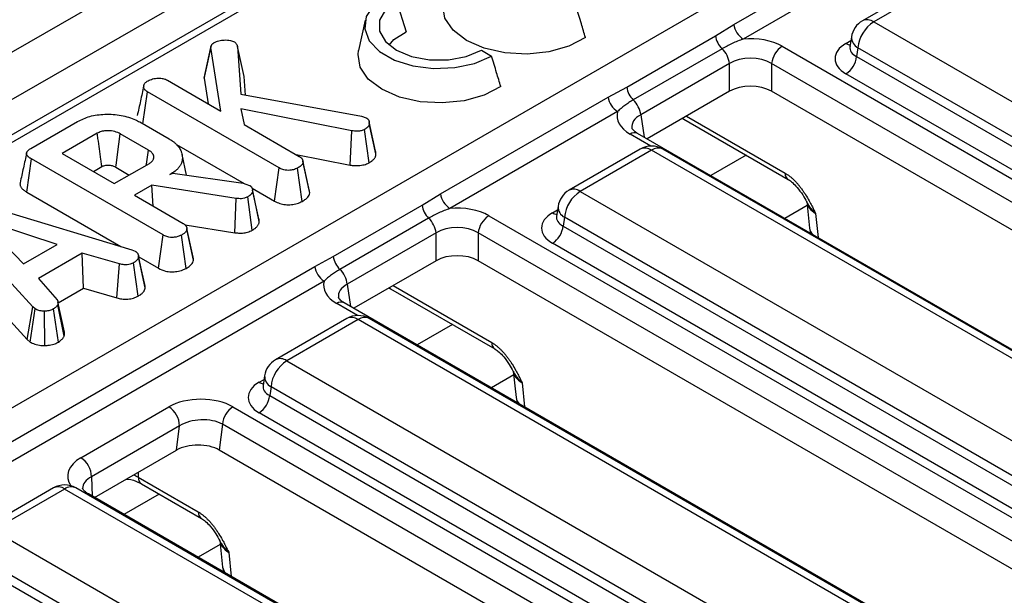
# Model space of a CAD drawing. Units: millimetres. Extents: x 1 to 418, y -29 to 291.
# Drawn here: x 330 to 343, y 227 to 235 of the extents above; entities that cross this region are included whole.
import ezdxf

# ---------------------------------------------------------------- set-up
doc = ezdxf.new("R2010")
doc.units = ezdxf.units.MM

msp = doc.modelspace()

# ---------------------------------------------------------------- linework, layer by layer
at = {"color": 7, "linetype": 'Continuous', "lineweight": 25}
for p, q in [((361.845371, 253.161269), (291.170048, 212.361274)), ((362.231632, 252.753508), (291.556309, 211.953513)), ((348.485756, 244.346229), (306.412729, 220.057987)), ((309.633895, 218.27269), (351.702576, 242.558423)), ((339.551143, 235.097918), (341.790516, 236.390681)), ((341.916015, 236.19575), (339.676642, 234.902988)), ((342.219015, 235.695383), (341.267804, 235.14626)), ((342.369002, 235.68053), (341.417792, 235.131408)), ((335.04611, 235.409489), (335.17465, 234.998992)), ((334.628581, 235.153066), (334.541105, 234.75114)), ((339.305896, 234.946012), (339.551143, 235.097918)), ((341.417792, 235.131408), (349.44007, 230.500245)), ((338.120725, 234.261827), (339.305896, 234.946012)), ((341.121178, 234.931391), (341.101237, 234.799792)), ((332.480107, 234.379775), (332.568458, 234.789203)), ((332.703489, 233.941386), (332.568458, 234.789203)), ((332.572052, 234.810309), (332.571714, 234.808751)), ((332.925893, 234.804889), (332.970625, 234.167036)), ((333.013648, 234.403473), (332.925893, 234.804889)), ((339.39381, 234.774197), (338.208639, 234.090012)), ((340.19657, 234.806317), (360.190782, 223.263905)), ((341.101141, 234.803547), (341.100854, 234.798662)), ((341.206467, 234.7858), (341.188702, 234.668563)), ((349.228745, 230.154638), (341.206467, 234.7858)), ((336.182132, 234.753678), (336.316482, 234.676119)), ((341.188702, 234.668563), (349.228745, 230.027145)), ((339.492154, 234.575912), (338.306983, 233.891727)), ((339.492154, 234.205247), (339.492154, 234.575912)), ((360.049898, 223.033499), (340.055687, 234.575912)), ((340.055687, 234.575912), (340.055687, 234.205247)), ((332.480107, 234.379775), (332.53438, 234.039011)), ((333.031004, 234.15599), (333.013648, 234.403473)), ((349.087862, 229.79674), (341.047819, 234.438158)), ((331.987782, 234.354555), (332.703489, 233.941386)), ((337.873144, 234.12923), (338.120725, 234.261827)), ((331.659967, 233.773065), (331.721064, 234.199617)), ((333.481486, 233.183347), (331.721064, 234.199617)), ((332.970625, 234.167036), (334.581383, 233.872364)), ((335.633771, 232.836467), (337.873144, 234.12923)), ((339.492154, 234.205247), (338.393062, 233.570755)), ((359.907351, 222.745125), (340.055687, 234.205247)), ((334.449696, 233.678088), (332.967698, 233.969381)), ((332.967698, 233.969381), (333.013684, 233.762314)), ((334.581383, 233.872364), (334.644091, 233.851126)), ((337.998643, 233.9343), (335.75927, 232.641537)), ((330.164737, 233.441626), (330.789308, 233.802183)), ((331.618725, 233.796874), (332.010859, 233.5705)), ((333.013684, 233.762314), (333.749876, 233.33732)), ((334.680385, 233.806155), (334.680281, 233.806634)), ((334.767378, 233.406285), (334.682117, 233.798191)), ((334.772421, 233.368908), (334.684224, 233.776794)), ((338.882748, 233.832244), (340.276827, 233.02746)), ((331.052263, 233.645073), (330.584044, 233.374775)), ((331.734526, 233.421112), (331.35995, 233.63735)), ((334.426889, 233.220535), (334.449696, 233.678088)), ((334.680951, 233.251567), (334.619426, 233.696429)), ((358.260303, 222.101641), (338.266091, 233.644053)), ((332.11041, 233.494604), (333.011704, 232.974298)), ((330.584044, 233.374775), (331.279684, 232.973191)), ((332.243473, 233.087321), (332.184019, 233.360508)), ((333.707102, 233.362013), (334.426889, 233.220535)), ((338.301643, 233.433932), (337.350432, 232.88481)), ((338.451631, 233.41908), (337.50042, 232.869958)), ((346.473909, 228.787917), (338.451631, 233.41908)), ((346.623897, 228.802769), (338.601619, 233.433932)), ((330.110434, 232.859026), (330.173516, 233.302857)), ((331.931011, 232.288277), (330.173516, 233.302857)), ((330.999996, 233.134652), (331.112983, 233.199878)), ((331.279684, 232.973191), (331.747903, 233.243488)), ((333.795833, 233.283968), (333.795795, 233.284145)), ((333.882539, 232.884968), (333.798704, 233.270756)), ((333.888517, 232.848402), (333.800042, 233.258644)), ((331.298832, 233.192385), (331.479106, 233.088315)), ((332.022982, 233.093377), (332.058935, 233.114132)), ((332.058935, 233.114132), (333.000808, 232.977294)), ((333.420014, 232.738586), (333.481486, 233.183347)), ((333.78842, 232.736383), (333.726465, 233.180934)), ((331.781766, 232.954125), (331.547238, 232.818735)), ((332.908837, 232.775536), (331.781766, 232.954125)), ((331.797464, 232.674283), (331.781766, 232.954125)), ((333.000808, 232.977294), (333.035925, 232.96764)), ((333.035925, 232.96764), (333.085255, 232.950264)), ((330.110434, 232.859026), (331.366011, 232.134196)), ((331.547238, 232.818735), (332.199401, 232.44225)), ((333.118425, 232.912689), (333.420014, 232.738586)), ((333.122474, 232.902841), (333.122372, 232.90331)), ((333.208969, 232.50458), (333.125847, 232.887308)), ((333.215473, 232.466251), (333.12706, 232.875932)), ((335.388524, 232.684561), (335.633771, 232.836467)), ((337.50042, 232.869958), (345.522699, 228.238795)), ((329.270605, 232.768103), (331.513877, 232.089464)), ((332.889076, 232.317619), (332.908837, 232.775536)), ((333.121946, 232.351624), (333.06059, 232.796532)), ((334.203353, 232.000376), (335.388524, 232.684561)), ((337.203806, 232.66994), (337.183865, 232.538342)), ((340.524309, 232.73257), (340.560914, 232.378184)), ((330.191158, 231.327804), (328.988001, 232.644538)), ((336.279199, 232.544867), (356.27341, 221.002454)), ((337.183769, 232.542097), (337.183483, 232.537211)), ((330.517239, 232.162347), (329.490501, 232.496358)), ((329.490501, 232.496358), (330.069086, 231.903634)), ((332.224956, 232.422851), (332.889076, 232.317619)), ((335.476438, 232.512746), (334.291267, 231.828562)), ((337.289095, 232.52435), (337.271331, 232.407113)), ((337.271331, 232.407113), (345.311374, 227.765695)), ((345.311374, 227.893187), (337.289095, 232.52435)), ((331.869539, 231.843516), (331.931011, 232.288277)), ((332.237945, 231.841313), (332.17599, 232.285864)), ((332.245543, 232.388037), (332.245318, 232.389073)), ((332.332071, 231.989855), (332.248129, 232.376138)), ((332.338042, 231.953332), (332.249567, 232.363574)), ((335.574782, 232.314462), (334.389611, 231.630277)), ((335.574782, 231.943796), (335.574782, 232.314462)), ((356.132527, 220.772049), (336.138315, 232.314462)), ((336.138315, 232.314462), (336.138315, 231.943796)), ((340.560914, 232.378184), (340.574785, 232.311273)), ((328.909015, 232.213624), (330.115709, 230.893018)), ((330.069086, 231.903634), (330.517239, 232.162347)), ((345.170491, 227.53529), (337.130448, 232.176708)), ((330.852099, 232.046747), (330.265989, 231.708393)), ((331.35, 231.901704), (330.852099, 232.046747)), ((330.869333, 231.576448), (330.852099, 232.046747)), ((331.513877, 232.089464), (331.559445, 232.071846)), ((331.599693, 232.0234), (331.599642, 232.023638)), ((331.31502, 231.446615), (331.35, 231.901704)), ((331.598879, 231.472351), (331.537706, 231.91739)), ((331.692074, 231.584164), (331.603759, 231.994618)), ((331.605682, 231.995837), (331.869539, 231.843516)), ((333.955773, 231.86778), (334.203353, 232.000376)), ((335.574782, 231.943796), (334.47569, 231.309304)), ((355.98998, 220.483674), (336.138315, 231.943796)), ((327.799028, 228.313566), (333.955773, 231.86778)), ((334.081272, 231.672849), (327.924527, 228.118636)), ((330.265989, 231.708393), (330.517657, 231.420719)), ((330.530446, 231.380813), (330.869333, 231.576448)), ((330.869333, 231.576448), (331.31502, 231.446615)), ((334.965377, 231.570794), (336.359455, 230.766009)), ((330.611283, 230.937991), (330.524346, 231.356041)), ((330.615162, 230.990807), (330.527171, 231.395894)), ((354.342932, 219.84019), (334.34872, 231.382603)), ((330.115709, 230.893018), (330.191158, 231.327804)), ((330.157275, 230.858563), (330.223766, 231.300775)), ((330.223766, 231.300775), (330.191158, 231.327804)), ((330.35211, 230.81242), (330.3496, 231.271573)), ((330.533834, 230.857405), (330.468327, 231.300051)), ((334.384271, 231.172482), (333.433061, 230.62336)), ((334.534259, 231.157629), (333.583049, 230.608507)), ((342.556538, 226.526467), (334.534259, 231.157629)), ((342.706525, 226.541319), (334.684247, 231.172482)), ((330.115709, 230.893018), (330.157275, 230.858563)), ((333.583049, 230.608507), (341.605327, 225.977344)), ((336.606938, 230.471119), (336.643542, 230.116734)), ((333.286434, 230.40849), (333.266494, 230.276892)), ((333.266398, 230.280646), (333.266111, 230.275761)), ((333.371724, 230.2629), (333.353959, 230.145662)), ((341.394002, 225.631737), (333.371724, 230.2629)), ((333.353959, 230.145662), (341.394002, 225.504244)), ((336.643542, 230.116734), (336.657414, 230.049822)), ((330.834366, 229.314828), (332.009182, 229.993035)), ((332.863793, 229.993637), (351.854072, 219.030783)), ((341.253119, 225.273839), (333.213076, 229.915257)), ((332.150409, 229.739651), (330.975593, 229.061444)), ((332.111876, 229.416004), (332.150409, 229.739651)), ((332.72291, 229.763232), (332.681617, 229.416405)), ((351.713189, 218.800377), (332.72291, 229.763232)), ((331.016236, 228.783504), (332.111876, 229.416004)), ((351.631244, 218.477018), (332.681617, 229.416405)), ((331.599594, 229.05297), (332.40074, 228.590478)), ((330.4669, 228.911031), (329.515689, 228.361909)), ((330.616888, 228.896179), (329.665677, 228.347057)), ((338.639166, 224.265016), (330.616888, 228.896179)), ((338.789154, 224.279869), (330.766875, 228.911031)), ((331.640937, 228.967051), (332.442084, 228.504559)), ((349.923594, 217.868519), (330.933315, 228.831373)), ((329.665677, 228.347057), (337.687955, 223.715894)), ((332.689566, 228.209669), (332.72617, 227.855283)), ((337.476631, 223.370286), (329.454352, 228.001449)), ((329.436588, 227.884212), (337.476631, 223.242794)), ((332.72617, 227.855283), (332.740042, 227.788372))]:
    msp.add_line(p, q, dxfattribs=at)
at = {"color": 8, "linetype": 'Continuous', "lineweight": 25}
for p, q in [((348.635744, 244.331376), (313.201208, 223.875454)), ((341.047819, 234.844809), (341.113833, 234.882918)), ((338.306983, 233.891727), (338.352029, 233.594442)), ((338.918131, 233.87387), (340.235484, 233.113379)), ((338.86727, 233.844509), (338.882748, 233.832244)), ((338.443507, 233.474008), (338.1661, 233.634152)), ((339.713202, 233.352834), (339.241878, 233.080744)), ((340.529627, 232.681082), (340.231907, 232.509212)), ((337.130448, 232.583358), (337.196461, 232.621467)), ((340.642067, 232.574452), (340.67524, 232.253281)), ((334.389611, 231.630277), (334.434658, 231.332992)), ((334.949898, 231.583058), (334.965377, 231.570794)), ((335.000759, 231.61242), (336.318112, 230.851928)), ((334.526136, 231.212557), (334.248728, 231.372701)), ((335.79583, 231.091383), (335.324506, 230.819293)), ((333.213076, 230.321908), (333.27909, 230.360017)), ((336.612256, 230.419631), (336.314536, 230.247761)), ((336.724695, 230.313001), (336.757869, 229.991831)), ((331.599594, 229.120269), (331.599594, 229.05297)), ((330.975593, 229.061444), (330.984065, 228.802076)), ((331.878459, 228.829933), (331.407134, 228.557843)), ((332.694884, 228.158181), (332.397164, 227.986311)), ((332.807323, 228.051551), (332.840497, 227.73038))]:
    msp.add_line(p, q, dxfattribs=at)
at = {"color": 7, "linetype": 'Continuous', "lineweight": 25, "flags": 128}
for points in [[(334.91176, 235.487048), (334.742332, 235.356391), (334.643532, 235.203471), (334.623363, 235.040677), (334.683459, 234.881196), (334.818952, 234.73795), (335.018865, 234.622542), (335.267002, 234.544324), (335.543261, 234.509631), (335.82526, 234.521274), (336.090153, 234.578311), (336.316482, 234.676119)], [(335.04611, 235.409489), (334.898386, 235.292112), (334.820722, 235.154127), (334.820722, 235.00904), (334.898386, 234.871055), (335.04611, 234.753678), (335.249436, 234.668398), (335.488459, 234.623564), (335.739783, 234.623564), (335.978806, 234.668398), (336.182132, 234.753678)], [(337.56999, 234.922444), (337.348616, 234.808236), (337.081786, 234.733083), (336.78961, 234.70265), (336.494109, 234.719231), (336.217555, 234.781576), (335.98079, 234.884986), (335.801659, 235.021668), (335.693662, 235.18132), (335.66494, 235.351909), (335.672476, 235.404267)], [(334.947533, 234.822811), (335.012102, 234.896132), (335.17465, 234.998992)], [(332.569217, 234.797244), (332.52885, 234.611232), (332.485648, 234.412155)], [(336.438619, 234.269318), (336.217245, 234.155109), (335.950415, 234.079956), (335.658239, 234.049524), (335.362739, 234.066105), (335.086184, 234.12845), (334.849419, 234.23186), (334.670288, 234.368541), (334.562291, 234.528193), (334.533569, 234.698782), (334.541105, 234.75114)], [(331.298832, 233.192385), (331.302344, 233.217961), (331.34084, 233.49825), (331.35995, 233.63735)], [(331.70573, 233.219142), (331.707501, 233.231561), (331.734526, 233.421112)], [(331.686338, 231.624615), (331.64299, 231.824126), (331.602385, 232.011011)]]:
    msp.add_lwpolyline(points, dxfattribs=at)
at = {"color": 7, "linetype": 'Continuous', "lineweight": 25}
for centre, radius, start, end in [((339.829505, 235.139268), 0.281417, 188.449348, 237.0987558), ((341.417792, 234.886446), 0.3, 119.9973117, 171.3837105), ((341.670308, 234.739593), 0.466137, 122.8008629, 174.3110006), ((339.593922, 234.984989), 0.290651, 187.7068145, 226.488938), ((339.17394, 234.541617), 0.320057, 6.1513003, 46.6091933), ((340.364914, 234.545107), 0.310758, 122.8008629, 174.3110006), ((340.879475, 234.699368), 0.310758, 302.8008629, 354.3110006), ((338.40875, 234.300804), 0.290651, 187.7068145, 226.488938), ((338.151507, 234.17058), 0.281417, 188.449348, 237.0987558), ((337.988769, 233.857432), 0.320057, 6.1513003, 46.6091933), ((338.451631, 233.174118), 0.3, 60.0026883, 119.9973117), ((335.912134, 232.877817), 0.281417, 188.449348, 237.0987558), ((337.50042, 232.624995), 0.3, 119.9973117, 171.3837105), ((337.752936, 232.478142), 0.466137, 122.8008629, 174.3110006), ((335.67655, 232.723539), 0.290651, 187.7068145, 226.488938), ((336.447542, 232.283657), 0.310758, 122.8008629, 174.3110006), ((335.256569, 232.280166), 0.320057, 6.1513003, 46.6091933), ((336.962104, 232.437918), 0.310758, 302.8008629, 354.3110006), ((334.491379, 232.039354), 0.290651, 187.7068145, 226.488938), ((334.234136, 231.90913), 0.281417, 188.449348, 237.0987558), ((334.071397, 231.595981), 0.320057, 6.1513003, 46.6091933), ((334.534259, 230.912667), 0.3, 60.0026883, 119.9973117), ((333.583049, 230.363545), 0.3, 119.9973117, 171.3837105), ((333.835565, 230.216692), 0.466137, 122.8008629, 174.3110006), ((333.044732, 230.176467), 0.310758, 302.8008629, 354.3110006), ((331.845735, 229.735886), 0.304697, 0.7080483, 57.5595458), ((333.032137, 229.732427), 0.310758, 122.8008629, 174.3110006), ((330.670919, 229.057679), 0.304697, 0.7080483, 57.5595458), ((330.616888, 228.651217), 0.3, 60.0026883, 119.9973117)]:
    msp.add_arc(centre, radius, start, end, dxfattribs=at)
at = {"color": 8, "linetype": 'Continuous', "lineweight": 25}
for centre, radius, start, end in [((341.330103, 235.010634), 0.14925, 54.0181846, 114.671357), ((341.280649, 234.927035), 0.159531, 178.4354213, 242.2896185), ((341.116097, 234.954329), 0.12906, 238.0593296, 265.1420467), ((338.224257, 233.556686), 0.096867, 64.4131749, 126.8972835), ((338.364395, 233.302881), 0.1453, 53.1027165, 115.5868251), ((338.538867, 233.302881), 0.1453, 64.4131749, 126.8972835), ((340.332472, 233.10723), 0.097184, 176.3721374, 235.6190978), ((337.412731, 232.749184), 0.14925, 54.0181846, 114.671357), ((337.363278, 232.665585), 0.159531, 178.4354213, 242.2896185), ((337.198726, 232.692878), 0.12906, 238.0593296, 265.1420467), ((340.701022, 232.396868), 0.141349, 187.5957959, 226.1599012), ((334.306885, 231.295235), 0.096867, 64.4131749, 126.8972835), ((334.447023, 231.041431), 0.1453, 53.1027165, 115.5868251), ((334.621495, 231.041431), 0.1453, 64.4131749, 126.8972835), ((336.415101, 230.845779), 0.097184, 176.3721374, 235.6190978), ((333.49536, 230.487733), 0.14925, 54.0181846, 114.671357), ((333.281354, 230.431428), 0.12906, 238.0593296, 265.1420467), ((333.445906, 230.404134), 0.159531, 178.4354213, 242.2896185), ((336.78365, 230.135418), 0.141349, 187.5957959, 226.1599012), ((331.69691, 229.046891), 0.097506, 176.4255262, 234.9670619), ((330.529652, 228.77998), 0.1453, 53.1027165, 115.5868251), ((330.704123, 228.77998), 0.1453, 64.4131749, 126.8972835), ((330.897072, 228.766902), 0.07396, 60.6570318, 96.1406908), ((332.497729, 228.584329), 0.097184, 176.3721374, 235.6190978), ((332.866279, 227.873967), 0.141349, 187.5957959, 226.1599012)]:
    msp.add_arc(centre, radius, start, end, dxfattribs=at)
at = {"color": 7, "linetype": 'Continuous', "lineweight": 25}
for centre, major_axis, ratio, start_param, end_param in [((339.77392, 234.558592), (0.6, 0), 0.581689643, 0.789196262, 1.733646696), ((341.405419, 234.641484), (0.503813, 0), 0.572919093, 2.359992588, 3.923192719), ((339.77392, 234.395283), (0.4, 0), 0.636206991, 0.789196262, 2.352396392), ((339.77392, 234.040097), (0.4, 0), 0.581689643, 0.789196262, 2.352396392), ((338.595219, 233.878142), (0.604575, 0), 0.572919093, 2.978742285, 3.923192719), ((335.856549, 232.297141), (0.6, 0), 0.581689643, 0.789196262, 1.733646696), ((337.488047, 232.380033), (0.503813, 0), 0.572919093, 2.359992588, 3.923192719), ((335.856549, 232.133833), (0.4, 0), 0.636206991, 0.789196262, 2.352396392), ((335.856549, 231.778646), (0.4, 0), 0.581689643, 0.789196262, 2.352396392), ((334.677848, 231.616692), (0.604575, 0), 0.572919093, 2.978742285, 3.923192719), ((333.570676, 230.118583), (0.503813, 0), 0.572919093, 2.359992588, 3.923192719), ((332.435971, 229.748898), (0.602928, 0.001263), 0.574657069, 0.780698811, 2.356056532), ((332.435971, 229.58559), (0.403619, 0.02596), 0.580350149, 0.743389172, 2.318746894), ((332.396402, 229.253246), (0.401952, 0.000842), 0.574657069, 0.780698811, 2.356056532)]:
    msp.add_ellipse(centre, major_axis=major_axis, ratio=ratio, start_param=start_param, end_param=end_param, dxfattribs=at)
at = {"color": 8, "linetype": 'Continuous', "lineweight": 25}
for centre, major_axis, ratio, start_param, end_param in [((341.405419, 234.804792), (0.304875, 0.029433), 0.563643706, 2.982048719, 3.868830985), ((338.595219, 233.714834), (0.405743, -0.029559), 0.566593948, 2.401246793, 3.278701678), ((340.926549, 232.731485), (0.402747, -0.023782), 0.587332179, 3.241609214, 3.963318126), ((337.488047, 232.543341), (0.304875, 0.029433), 0.563643706, 2.982048719, 3.868830985), ((334.677848, 231.453383), (0.405743, -0.029559), 0.566593948, 2.401246793, 3.278701678), ((337.009178, 230.470035), (0.402747, -0.023782), 0.587332179, 3.241609214, 3.963318126), ((333.570676, 230.281891), (0.304875, 0.029433), 0.563643706, 2.982048719, 3.868830985), ((331.25727, 229.068448), (0.600184, 0.00128), 0.579923486, 2.351450609, 3.51670855), ((331.25727, 228.90514), (0.40024, -0.004159), 0.542380592, 2.357103868, 3.157541811), ((331.316923, 228.89489), (0.4, 0), 0.55855632, 0.786007151, 0.996690874), ((333.091806, 228.208584), (0.402747, -0.023782), 0.587332179, 3.241609214, 3.963318126)]:
    msp.add_ellipse(centre, major_axis=major_axis, ratio=ratio, start_param=start_param, end_param=end_param, dxfattribs=at)
at = {"color": 7, "linetype": 'Continuous', "lineweight": 25}
for points, knots in [([(337.56999, 234.922444), (337.551788, 234.98385), (337.511668, 235.119204), (337.470399, 235.255036), (337.447853, 235.329245)], [0, 0, 0, 0, 0.453669945, 1, 1, 1, 1]), ([(332.568458, 234.789203), (332.568684, 234.792013), (332.569138, 234.797637), (332.57052, 234.8061), (332.573466, 234.814517), (332.577907, 234.822703), (332.583383, 234.830646), (332.59005, 234.838344), (332.598637, 234.845586), (332.607064, 234.851174), (332.612283, 234.85447), (332.614026, 234.85557)], [0, 0, 0, 0, 0.115125888, 0.230436475, 0.347499578, 0.465790792, 0.580996666, 0.697089927, 0.817257781, 0.93898346, 1, 1, 1, 1]), ([(332.614026, 234.85557), (332.633021, 234.864992), (332.671264, 234.88396), (332.749714, 234.892569), (332.826287, 234.888513), (332.866515, 234.871679), (332.88367, 234.8645)], [0, 0, 0, 0, 0.2498083653, 0.5029131267, 0.7880193159, 1, 1, 1, 1]), ([(332.88367, 234.8645), (332.890294, 234.859435), (332.903154, 234.849601), (332.916173, 234.829037), (332.922197, 234.814072), (332.925893, 234.804889)], [0, 0, 0, 0, 0.290979535, 0.564954817, 1, 1, 1, 1]), ([(339.676642, 234.902988), (339.626384, 234.884139), (339.525106, 234.846156), (339.437794, 234.798303), (339.39381, 234.774197)], [0, 0, 0, 0, 0.496238545, 1, 1, 1, 1]), ([(336.438619, 234.269318), (336.420417, 234.330724), (336.380297, 234.466077), (336.339028, 234.60191), (336.316482, 234.676119)], [0, 0, 0, 0, 0.453669945, 1, 1, 1, 1]), ([(331.71981, 234.339351), (331.737508, 234.348449), (331.76467, 234.362412), (331.80911, 234.375561), (331.834418, 234.378592), (331.847316, 234.380137)], [0, 0, 0, 0, 0.47831768, 0.734112079, 1, 1, 1, 1]), ([(331.847316, 234.380137), (331.870836, 234.380049), (331.911658, 234.379896), (331.96005, 234.368775), (331.980365, 234.358358), (331.987782, 234.354555)], [0, 0, 0, 0, 0.463257818, 0.804045217, 1, 1, 1, 1]), ([(332.485887, 234.412123), (332.485434, 234.411052), (332.482949, 234.405178), (332.481714, 234.396714), (332.480653, 234.386987), (332.480289, 234.382179), (332.480107, 234.379775)], [0, 0, 0, 0, 0.101511851, 0.55677481, 0.778350693, 1, 1, 1, 1]), ([(331.672579, 234.276654), (331.658052, 234.210292), (331.628997, 234.07756), (331.600339, 233.946208), (331.586009, 233.880528)], [0, 0, 0, 0, 0.499969837, 1, 1, 1, 1]), ([(331.721064, 234.199617), (331.718158, 234.201428), (331.710374, 234.206278), (331.698341, 234.214691), (331.689215, 234.224413), (331.681452, 234.235335), (331.676006, 234.245851), (331.672847, 234.257512), (331.672054, 234.266077), (331.672224, 234.274139), (331.673313, 234.283089), (331.676644, 234.294611), (331.683315, 234.307561), (331.691986, 234.318921), (331.704364, 234.329698), (331.713984, 234.33571), (331.71981, 234.339351)], [0, 0, 0, 0, 0.047945931, 0.128399573, 0.210993285, 0.261368895, 0.357544134, 0.423148624, 0.490095664, 0.523765173, 0.579631093, 0.664124087, 0.7499342, 0.841373494, 0.903941294, 1, 1, 1, 1]), ([(338.208639, 234.090012), (338.198495, 234.084055), (338.167983, 234.066135), (338.120732, 234.03537), (338.068686, 233.997074), (338.028749, 233.963544), (338.006178, 233.941619), (337.998643, 233.9343)], [0, 0, 0, 0, 0.123286938, 0.370861581, 0.6210801734, 0.8735161166, 1, 1, 1, 1]), ([(330.789308, 233.802183), (330.841494, 233.827754), (330.946485, 233.879197), (331.158055, 233.905998), (331.372303, 233.890395), (331.529338, 233.845484), (331.600204, 233.806945), (331.618725, 233.796874)], [0, 0, 0, 0, 0.220735637, 0.444081606, 0.682354412, 0.91698541, 1, 1, 1, 1]), ([(334.684224, 233.776794), (334.684129, 233.774181), (334.683938, 233.76895), (334.683056, 233.761073), (334.680844, 233.753198), (334.677025, 233.745532), (334.671955, 233.738138), (334.665797, 233.731024), (334.658631, 233.724135), (334.651006, 233.717817), (334.640749, 233.710223), (334.630202, 233.70327), (334.622122, 233.698141), (334.619426, 233.696429)], [0, 0, 0, 0, 0.0858304933, 0.171776489, 0.2589452827, 0.3471936147, 0.4331151694, 0.5197079132, 0.6079991556, 0.6967191684, 0.7723606118, 0.9240466898, 1, 1, 1, 1]), ([(334.644091, 233.851126), (334.6464, 233.849504), (334.651021, 233.846258), (334.657668, 233.841228), (334.663663, 233.835875), (334.668679, 233.830196), (334.67422, 233.822307), (334.678095, 233.814047), (334.680723, 233.805356), (334.682171, 233.798441), (334.683147, 233.791245), (334.683773, 233.784026), (334.684074, 233.779205), (334.684224, 233.776794)], [0, 0, 0, 0, 0.078894556, 0.157861109, 0.237594271, 0.318033746, 0.396996718, 0.557144507, 0.638238182, 0.72840974, 0.818757512, 0.909366782, 1, 1, 1, 1]), ([(331.35995, 233.63735), (331.336945, 233.648638), (331.29063, 233.671365), (331.207541, 233.681175), (331.13389, 233.676547), (331.084453, 233.66196), (331.060383, 233.649333), (331.052263, 233.645073)], [0, 0, 0, 0, 0.261292158, 0.526055994, 0.714920517, 0.903822192, 1, 1, 1, 1]), ([(331.112983, 233.199878), (331.111821, 233.208408), (331.107474, 233.240309), (331.090385, 233.365691), (331.071303, 233.505556), (331.055405, 233.622051), (331.052263, 233.645073)], [0, 0, 0, 0, 0.0574765025, 0.2149530923, 0.8448594539, 1, 1, 1, 1]), ([(334.619426, 233.696429), (334.60593, 233.690102), (334.578793, 233.677377), (334.517403, 233.671175), (334.474993, 233.675505), (334.449696, 233.678088)], [0, 0, 0, 0, 0.285281553, 0.57367367, 1, 1, 1, 1]), ([(338.266091, 233.644053), (338.252074, 233.652995), (338.214569, 233.676922), (338.191009, 233.709998), (338.191358, 233.712), (338.19152, 233.71293)], [0, 0, 0, 0, 0.242159804, 0.647951042, 1, 1, 1, 1]), ([(332.010859, 233.5705), (332.018755, 233.56574), (332.034549, 233.55622), (332.060977, 233.538767), (332.084713, 233.519841), (332.108909, 233.496858), (332.128488, 233.476256), (332.147065, 233.45178), (332.159906, 233.429686), (332.170718, 233.407009), (332.178872, 233.383639), (332.186047, 233.353872), (332.189859, 233.31747), (332.186629, 233.277838), (332.173477, 233.239954), (332.153438, 233.204241), (332.126862, 233.171177), (332.08579, 233.13274), (332.047136, 233.108514), (332.022982, 233.093377)], [0, 0, 0, 0, 0.03725597, 0.074525856, 0.130982388, 0.16906348, 0.226566463, 0.263673218, 0.319998626, 0.358150983, 0.396594263, 0.454687794, 0.527944477, 0.602497963, 0.67832051, 0.745660505, 0.814303601, 0.883965773, 1, 1, 1, 1]), ([(330.109315, 233.382709), (330.094834, 233.316236), (330.065871, 233.183285), (330.037288, 233.051561), (330.022997, 232.985698)], [0, 0, 0, 0, 0.499983657, 1, 1, 1, 1]), ([(330.173516, 233.302857), (330.171321, 233.304186), (330.164733, 233.308175), (330.153899, 233.314937), (330.141784, 233.323586), (330.132892, 233.331379), (330.126321, 233.338161), (330.119945, 233.345676), (330.114629, 233.353828), (330.110958, 233.362259), (330.108844, 233.369799), (330.108314, 233.378632), (330.11047, 233.388694), (330.114662, 233.39756), (330.120571, 233.406271), (330.128489, 233.415342), (330.138677, 233.424272), (330.15121, 233.433148), (330.159655, 233.438441), (330.164737, 233.441626)], [0, 0, 0, 0, 0.034590529, 0.103801363, 0.173447811, 0.243836149, 0.279245538, 0.319746827, 0.401400981, 0.442678377, 0.483310709, 0.545084107, 0.60842596, 0.673558533, 0.717612793, 0.784474028, 0.864489344, 0.918461897, 1, 1, 1, 1]), ([(331.747903, 233.243488), (331.751388, 233.245745), (331.76071, 233.251782), (331.774046, 233.26131), (331.785849, 233.272877), (331.795682, 233.285678), (331.802607, 233.298849), (331.806539, 233.312134), (331.80772, 233.3219), (331.807747, 233.331123), (331.806879, 233.339733), (331.804118, 233.351031), (331.799144, 233.361999), (331.791347, 233.374029), (331.781376, 233.386376), (331.768634, 233.398501), (331.754477, 233.408678), (331.743497, 233.415618), (331.736773, 233.419736), (331.734526, 233.421112)], [0, 0, 0, 0, 0.0456482093, 0.1221205844, 0.1844425312, 0.2476960071, 0.3331786319, 0.39143466, 0.4508362216, 0.4807133003, 0.530641703, 0.5809038451, 0.6527438181, 0.7012412, 0.7746817353, 0.8581271068, 0.9145675948, 0.9714491093, 1, 1, 1, 1]), ([(333.749876, 233.33732), (333.752846, 233.335405), (333.758791, 233.331573), (333.767306, 233.325564), (333.774808, 233.319019), (333.781457, 233.311417), (333.787277, 233.302889), (333.792383, 233.293486), (333.796194, 233.283754), (333.797957, 233.275852), (333.799028, 233.26873), (333.799571, 233.263689), (333.799924, 233.259905), (333.800042, 233.258644)], [0, 0, 0, 0, 0.089686746, 0.179503085, 0.27065884, 0.362910452, 0.476130605, 0.590108599, 0.706496859, 0.823759723, 0.867799952, 0.955925213, 1, 1, 1, 1]), ([(334.680951, 233.251567), (334.684403, 233.253754), (334.694764, 233.260315), (334.708323, 233.269214), (334.722875, 233.279972), (334.735182, 233.290296), (334.747581, 233.302904), (334.757942, 233.316362), (334.764844, 233.328858), (334.768937, 233.339978), (334.771063, 233.34952), (334.772096, 233.359184), (334.772312, 233.365665), (334.772421, 233.368908)], [0, 0, 0, 0, 0.066994534, 0.2010568854, 0.2682170065, 0.375995336, 0.4845417213, 0.5960657754, 0.7089048549, 0.7808428975, 0.8532237679, 0.9265412925, 1, 1, 1, 1]), ([(334.772421, 233.368908), (334.772201, 233.372646), (334.771762, 233.380122), (334.770513, 233.391331), (334.769128, 233.400071), (334.767617, 233.40502), (334.767234, 233.406271)], [0, 0, 0, 0, 0.29902845, 0.598170231, 0.898387934, 1, 1, 1, 1]), ([(331.112983, 233.199878), (331.11877, 233.20297), (331.130963, 233.209484), (331.154777, 233.217024), (331.191626, 233.221611), (331.229053, 233.218385), (331.268551, 233.208487), (331.286742, 233.198814), (331.298832, 233.192385)], [0, 0, 0, 0, 0.113129908, 0.238350412, 0.38518666, 0.64805942, 0.766107061, 1, 1, 1, 1]), ([(333.800042, 233.258644), (333.797122, 233.248849), (333.790054, 233.225142), (333.757536, 233.200341), (333.733816, 233.185525), (333.726465, 233.180934)], [0, 0, 0, 0, 0.326992672, 0.791410184, 1, 1, 1, 1]), ([(334.426889, 233.220535), (334.446933, 233.218254), (334.497843, 233.212462), (334.575628, 233.214923), (334.641031, 233.231647), (334.670199, 233.246202), (334.680951, 233.251567)], [0, 0, 0, 0, 0.2260267999, 0.5740868021, 0.843008133, 1, 1, 1, 1]), ([(333.726465, 233.180934), (333.708915, 233.172713), (333.673619, 233.156181), (333.612322, 233.148221), (333.55341, 233.153019), (333.511781, 233.166773), (333.489095, 233.179184), (333.481486, 233.183347)], [0, 0, 0, 0, 0.244376669, 0.491479374, 0.658578626, 0.885481763, 1, 1, 1, 1]), ([(340.235484, 233.113379), (340.245123, 233.107537), (340.264401, 233.095855), (340.293205, 233.074833), (340.322395, 233.050939), (340.351029, 233.024598), (340.378923, 232.996173), (340.4053, 232.966735), (340.431231, 232.935248), (340.457158, 232.901114), (340.482892, 232.864415), (340.51659, 232.812552), (340.544065, 232.765484), (340.574035, 232.710526), (340.603181, 232.65429), (340.627679, 232.604119), (340.641809, 232.574982), (340.642067, 232.574452)], [0, 0, 0, 0, 0.057483983, 0.114964988, 0.172442773, 0.234369878, 0.291840221, 0.349306655, 0.406769009, 0.467388391, 0.531984795, 0.596574409, 0.728525, 0.761761557, 0.861723907, 0.997482537, 1, 1, 1, 1]), ([(330.023191, 232.98568), (330.022617, 232.983678), (330.021072, 232.978286), (330.020137, 232.967605), (330.021304, 232.953633), (330.026721, 232.937206), (330.035218, 232.922315), (330.04706, 232.907098), (330.06087, 232.893237), (330.076586, 232.88073), (330.090883, 232.871015), (330.101667, 232.864322), (330.10824, 232.860351), (330.110434, 232.859026)], [0, 0, 0, 0, 0.0429692627, 0.1156672387, 0.225962737, 0.3384259528, 0.4686961675, 0.5569804321, 0.6913693594, 0.8064658792, 0.8836904175, 0.9611806271, 1, 1, 1, 1]), ([(333.085255, 232.950264), (333.087977, 232.948456), (333.09343, 232.944835), (333.101076, 232.939037), (333.107223, 232.932524), (333.111671, 232.925942), (333.116341, 232.917631), (333.120202, 232.909614), (333.123074, 232.901406), (333.124654, 232.89512), (333.125728, 232.888746), (333.126477, 232.882346), (333.126866, 232.87807), (333.12706, 232.875932)], [0, 0, 0, 0, 0.089932678, 0.180143562, 0.272934979, 0.367271561, 0.444981748, 0.600941485, 0.679281224, 0.759187903, 0.839274467, 0.919625237, 1, 1, 1, 1]), ([(340.27727, 233.026735), (340.279081, 233.025835), (340.293728, 233.018551), (340.337114, 232.985249), (340.40211, 232.918462), (340.469221, 232.828473), (340.506206, 232.759581), (340.523251, 232.727832)], [0, 0, 0, 0, 0.02722452, 0.220285524, 0.44762051, 0.745443313, 1, 1, 1, 1]), ([(333.12706, 232.875932), (333.126621, 232.873587), (333.125742, 232.868894), (333.124093, 232.861864), (333.121771, 232.854866), (333.11814, 232.847338), (333.112986, 232.839358), (333.106137, 232.830979), (333.098072, 232.822842), (333.089878, 232.815958), (333.079846, 232.808656), (333.070326, 232.80254), (333.063026, 232.798036), (333.06059, 232.796532)], [0, 0, 0, 0, 0.078357875, 0.156753735, 0.235566061, 0.314804117, 0.416036193, 0.518033654, 0.622201712, 0.727070362, 0.795113874, 0.93162743, 1, 1, 1, 1]), ([(333.78842, 232.736383), (333.804599, 232.746536), (333.843388, 232.77088), (333.879839, 232.809837), (333.886339, 232.838722), (333.888517, 232.848402)], [0, 0, 0, 0, 0.32237846, 0.77291213, 1, 1, 1, 1]), ([(333.888517, 232.848402), (333.888332, 232.850415), (333.887775, 232.856456), (333.886947, 232.864508), (333.885368, 232.874706), (333.883624, 232.880829), (333.882447, 232.884961)], [0, 0, 0, 0, 0.164571657, 0.493750842, 0.65843726, 1, 1, 1, 1]), ([(333.06059, 232.796532), (333.046618, 232.789636), (333.022004, 232.777488), (332.967498, 232.769352), (332.931287, 232.773169), (332.908837, 232.775536)], [0, 0, 0, 0, 0.33285148, 0.586371922, 1, 1, 1, 1]), ([(333.420014, 232.738586), (333.441824, 232.727631), (333.483815, 232.70654), (333.56299, 232.689794), (333.64434, 232.690776), (333.723949, 232.705411), (333.766577, 232.72589), (333.78842, 232.736383)], [0, 0, 0, 0, 0.209692134, 0.403726766, 0.598673976, 0.794360489, 1, 1, 1, 1]), ([(335.75927, 232.641537), (335.709012, 232.622689), (335.607735, 232.584706), (335.520423, 232.536853), (335.476438, 232.512746)], [0, 0, 0, 0, 0.496238545, 1, 1, 1, 1]), ([(332.199401, 232.44225), (332.201574, 232.440849), (332.208105, 232.436641), (332.216498, 232.430826), (332.224472, 232.423746), (332.230367, 232.4171), (332.235823, 232.409315), (332.24045, 232.401257), (332.243985, 232.393364), (332.246422, 232.385722), (332.247913, 232.378383), (332.248875, 232.370992), (332.249336, 232.366047), (332.249567, 232.363574)], [0, 0, 0, 0, 0.06562673, 0.197196318, 0.263491789, 0.359899594, 0.45718015, 0.556309788, 0.655890142, 0.741389428, 0.827222537, 0.913585605, 1, 1, 1, 1]), ([(333.121946, 232.351624), (333.125605, 232.353872), (333.132924, 232.358369), (333.143703, 232.365233), (333.154011, 232.372357), (333.165244, 232.380962), (333.176847, 232.39128), (333.188242, 232.403539), (333.197986, 232.416457), (333.204739, 232.42836), (333.210341, 232.441905), (333.213242, 232.454049), (333.214915, 232.463194), (333.215473, 232.466251)], [0, 0, 0, 0, 0.0713275288, 0.1426685785, 0.2141803239, 0.2858561769, 0.3916862264, 0.4982460506, 0.6071798983, 0.7170339771, 0.7873485705, 0.9289248737, 1, 1, 1, 1]), ([(333.215473, 232.466251), (333.215221, 232.469181), (333.214462, 232.477975), (333.212918, 232.489692), (333.210691, 232.499535), (333.209224, 232.503488), (333.208826, 232.504563)], [0, 0, 0, 0, 0.228336012, 0.685350201, 0.914494664, 1, 1, 1, 1]), ([(332.17599, 232.285864), (332.15425, 232.276078), (332.117849, 232.259693), (332.056464, 232.253491), (332.002205, 232.258145), (331.96103, 232.271844), (331.938481, 232.284188), (331.931011, 232.288277)], [0, 0, 0, 0, 0.296136681, 0.495848667, 0.660452922, 0.887514456, 1, 1, 1, 1]), ([(332.249567, 232.363574), (332.247521, 232.355642), (332.242473, 232.336074), (332.214103, 232.309819), (332.188219, 232.29355), (332.17599, 232.285864)], [0, 0, 0, 0, 0.2644640313, 0.6524857701, 1, 1, 1, 1]), ([(332.889076, 232.317619), (332.911197, 232.315316), (332.956138, 232.310639), (333.027229, 232.315223), (333.082944, 232.331881), (333.111681, 232.346428), (333.121946, 232.351624)], [0, 0, 0, 0, 0.26764992, 0.543746402, 0.837035408, 1, 1, 1, 1]), ([(331.559445, 232.071846), (331.562643, 232.069742), (331.569051, 232.065526), (331.577985, 232.058741), (331.585146, 232.051119), (331.589994, 232.044078), (331.594454, 232.036335), (331.597613, 232.029594), (331.600198, 232.022163), (331.601773, 232.015783), (331.602804, 232.008757), (331.603393, 232.001696), (331.603637, 231.996978), (331.603759, 231.994618)], [0, 0, 0, 0, 0.100635198, 0.201617105, 0.305574853, 0.411147833, 0.473558322, 0.598862298, 0.661806459, 0.745934542, 0.830335722, 0.915148796, 1, 1, 1, 1]), ([(331.537706, 231.91739), (331.522869, 231.910357), (331.497672, 231.898413), (331.453515, 231.889111), (331.40403, 231.890706), (331.37066, 231.897498), (331.35, 231.901704)], [0, 0, 0, 0, 0.282075708, 0.4790408, 0.677485445, 1, 1, 1, 1]), ([(331.603759, 231.994618), (331.603085, 231.991261), (331.601735, 231.984539), (331.598642, 231.974455), (331.593376, 231.964537), (331.586288, 231.95502), (331.577707, 231.945981), (331.567812, 231.937429), (331.55656, 231.929322), (331.546285, 231.922732), (331.53994, 231.918781), (331.537706, 231.91739)], [0, 0, 0, 0, 0.115013542, 0.230303817, 0.347981599, 0.467134579, 0.582263065, 0.698312393, 0.816655219, 0.935445083, 1, 1, 1, 1]), ([(332.237945, 231.841313), (332.256198, 231.852862), (332.293187, 231.876266), (332.328996, 231.915067), (332.335407, 231.942185), (332.338042, 231.953332)], [0, 0, 0, 0, 0.364582003, 0.738801402, 1, 1, 1, 1]), ([(332.338042, 231.953332), (332.337729, 231.956899), (332.337103, 231.964033), (332.335753, 231.974731), (332.334122, 231.983358), (332.332428, 231.988358), (332.331926, 231.98984)], [0, 0, 0, 0, 0.291834069, 0.583733715, 0.876642795, 1, 1, 1, 1]), ([(331.869539, 231.843516), (331.899328, 231.829202), (331.949178, 231.805248), (332.03904, 231.793442), (332.119422, 231.798869), (332.188083, 231.815979), (332.223791, 231.834121), (332.237945, 231.841313)], [0, 0, 0, 0, 0.278760953, 0.46649684, 0.653747998, 0.862755757, 1, 1, 1, 1]), ([(334.291267, 231.828562), (334.281124, 231.822605), (334.250611, 231.804685), (334.20336, 231.77392), (334.151314, 231.735623), (334.111377, 231.702094), (334.088806, 231.680168), (334.081272, 231.672849)], [0, 0, 0, 0, 0.123286938, 0.370861581, 0.621080173, 0.873516117, 1, 1, 1, 1]), ([(331.692074, 231.584164), (331.691939, 231.58705), (331.691533, 231.595714), (331.690452, 231.607263), (331.688465, 231.617869), (331.686781, 231.622649), (331.686098, 231.624588)], [0, 0, 0, 0, 0.2132169378, 0.6399752702, 0.8539340537, 1, 1, 1, 1]), ([(331.598879, 231.472351), (331.602095, 231.474345), (331.611746, 231.480331), (331.624356, 231.488466), (331.638037, 231.498438), (331.649757, 231.508154), (331.661751, 231.52006), (331.672073, 231.532667), (331.679541, 231.544506), (331.684597, 231.555271), (331.687835, 231.564795), (331.690166, 231.57445), (331.691438, 231.580925), (331.692074, 231.584164)], [0, 0, 0, 0, 0.06437363, 0.193197094, 0.257741144, 0.364818449, 0.47259532, 0.582757708, 0.693847856, 0.769769298, 0.846046711, 0.922986814, 1, 1, 1, 1]), ([(330.524346, 231.356041), (330.517536, 231.346157), (330.507172, 231.331115), (330.485583, 231.313322), (330.474084, 231.304479), (330.468327, 231.300051)], [0, 0, 0, 0, 0.488909822, 0.744104238, 1, 1, 1, 1]), ([(330.517657, 231.420719), (330.519181, 231.418281), (330.522238, 231.413392), (330.525551, 231.405735), (330.527093, 231.3978), (330.527623, 231.391038), (330.5277, 231.385541), (330.527581, 231.381329), (330.527302, 231.377116), (330.526742, 231.371493), (330.525756, 231.364466), (330.524816, 231.35885), (330.524346, 231.356041)], [0, 0, 0, 0, 0.118743933, 0.238128498, 0.360627316, 0.483958694, 0.548238596, 0.612557206, 0.676972824, 0.741413071, 0.870685649, 1, 1, 1, 1]), ([(331.31502, 231.446615), (331.336129, 231.442265), (331.383445, 231.432517), (331.461705, 231.428221), (331.539139, 231.443955), (331.57927, 231.46303), (331.598879, 231.472351)], [0, 0, 0, 0, 0.219690253, 0.492409875, 0.751975309, 1, 1, 1, 1]), ([(334.34872, 231.382603), (334.334703, 231.391545), (334.297197, 231.415471), (334.273638, 231.448548), (334.273987, 231.450549), (334.274148, 231.451479)], [0, 0, 0, 0, 0.2421598037, 0.6479510419, 1, 1, 1, 1]), ([(330.3496, 231.271573), (330.328102, 231.272113), (330.284923, 231.273199), (330.245485, 231.289485), (330.226732, 231.299233), (330.223766, 231.300775)], [0, 0, 0, 0, 0.4549529627, 0.9137829434, 1, 1, 1, 1]), ([(330.468327, 231.300051), (330.452554, 231.292401), (330.420842, 231.277019), (330.376017, 231.272216), (330.352569, 231.271645), (330.3496, 231.271573)], [0, 0, 0, 0, 0.463556448, 0.932056919, 1, 1, 1, 1]), ([(330.611283, 230.937991), (330.611869, 230.941447), (330.613041, 230.94836), (330.614524, 230.958115), (330.615493, 230.967269), (330.615897, 230.975823), (330.615834, 230.983677), (330.615318, 230.988668), (330.615097, 230.990805)], [0, 0, 0, 0, 0.1968384447, 0.3936909836, 0.5550641192, 0.7165869929, 0.8787104529, 1, 1, 1, 1]), ([(330.157275, 230.858563), (330.16608, 230.853925), (330.196004, 230.838163), (330.256296, 230.816919), (330.31744, 230.812115), (330.348986, 230.812393), (330.35211, 230.81242)], [0, 0, 0, 0, 0.165428816, 0.562238084, 0.956651959, 1, 1, 1, 1]), ([(330.35211, 230.81242), (330.37266, 230.813284), (330.42105, 230.815318), (330.484772, 230.831711), (330.519625, 230.849964), (330.533834, 230.857405)], [0, 0, 0, 0, 0.304218463, 0.716350409, 1, 1, 1, 1]), ([(330.533834, 230.857405), (330.541892, 230.863579), (330.562412, 230.879304), (330.592863, 230.905102), (330.605278, 230.927269), (330.611283, 230.937991)], [0, 0, 0, 0, 0.2502888175, 0.6373876489, 1, 1, 1, 1]), ([(336.318112, 230.851928), (336.327751, 230.846087), (336.34703, 230.834404), (336.375834, 230.813382), (336.405023, 230.789488), (336.433658, 230.763147), (336.461552, 230.734723), (336.487928, 230.705284), (336.51386, 230.673797), (336.539787, 230.639664), (336.56552, 230.602964), (336.599218, 230.551102), (336.626694, 230.504033), (336.656664, 230.449076), (336.685809, 230.39284), (336.710307, 230.342669), (336.724438, 230.313532), (336.724695, 230.313001)], [0, 0, 0, 0, 0.057483983, 0.114964988, 0.172442773, 0.234369878, 0.291840221, 0.349306655, 0.406769009, 0.467388391, 0.531984795, 0.596574409, 0.728525, 0.761761557, 0.861723907, 0.997482537, 1, 1, 1, 1]), ([(336.359899, 230.765284), (336.361709, 230.764384), (336.376356, 230.757101), (336.419743, 230.723798), (336.484738, 230.657012), (336.551849, 230.567023), (336.588835, 230.49813), (336.605879, 230.466382)], [0, 0, 0, 0, 0.02722452, 0.220285524, 0.44762051, 0.745443313, 1, 1, 1, 1]), ([(331.443595, 229.030213), (331.450304, 229.029701), (331.507668, 229.025317), (331.578204, 228.999355), (331.625827, 228.974832), (331.640937, 228.967051)], [0, 0, 0, 0, 0.082918262, 0.709024389, 1, 1, 1, 1]), ([(330.933315, 228.831373), (330.919309, 228.840285), (330.88156, 228.864304), (330.856783, 228.901016), (330.855424, 228.900593), (330.857287, 228.904623), (330.85739, 228.904847)], [0, 0, 0, 0, 0.21377948, 0.576180499, 0.976445462, 1, 1, 1, 1]), ([(332.40074, 228.590478), (332.41038, 228.584636), (332.429658, 228.572954), (332.458462, 228.551932), (332.487652, 228.528038), (332.516286, 228.501697), (332.54418, 228.473272), (332.570556, 228.443834), (332.596488, 228.412347), (332.622415, 228.378214), (332.648149, 228.341514), (332.681847, 228.289651), (332.709322, 228.242583), (332.739292, 228.187625), (332.768438, 228.131389), (332.792936, 228.081218), (332.807066, 228.052081), (332.807323, 228.051551)], [0, 0, 0, 0, 0.057483983, 0.114964988, 0.172442773, 0.234369878, 0.291840221, 0.349306655, 0.406769009, 0.467388391, 0.531984795, 0.596574409, 0.728525, 0.761761557, 0.861723907, 0.997482537, 1, 1, 1, 1]), ([(332.442527, 228.503834), (332.444337, 228.502934), (332.458985, 228.49565), (332.502371, 228.462348), (332.567367, 228.395561), (332.634478, 228.305572), (332.671463, 228.23668), (332.688507, 228.204931)], [0, 0, 0, 0, 0.02722452, 0.220285524, 0.44762051, 0.745443313, 1, 1, 1, 1])]:
    msp.add_open_spline(points, degree=3, knots=knots, dxfattribs=at)
at = {"color": 8, "linetype": 'Continuous', "lineweight": 25}
for points in [[(340.642067, 232.574452), (340.641647, 232.574858), (340.634729, 232.581554), (340.615286, 232.601215), (340.591893, 232.628052), (340.567433, 232.660042), (340.547274, 232.690152), (340.532426, 232.714625), (340.525819, 232.727815), (340.525249, 232.728953)], [(336.724695, 230.313001), (336.724275, 230.313408), (336.717357, 230.320103), (336.697914, 230.339764), (336.674522, 230.366601), (336.650061, 230.398592), (336.629903, 230.428702), (336.615054, 230.453174), (336.608448, 230.466364), (336.607878, 230.467502)], [(332.807323, 228.051551), (332.806904, 228.051957), (332.799986, 228.058653), (332.780543, 228.078314), (332.75715, 228.105151), (332.73269, 228.137141), (332.712531, 228.167251), (332.697683, 228.191724), (332.691076, 228.204914), (332.690506, 228.206052)]]:
    msp.add_open_spline(points, degree=3, knots=[0, 0, 0, 0, 0.00867782, 0.142981756, 0.413003514, 0.54878041, 0.76423131, 0.979659915, 1, 1, 1, 1], dxfattribs=at)

doc.saveas('drawing.dxf')
